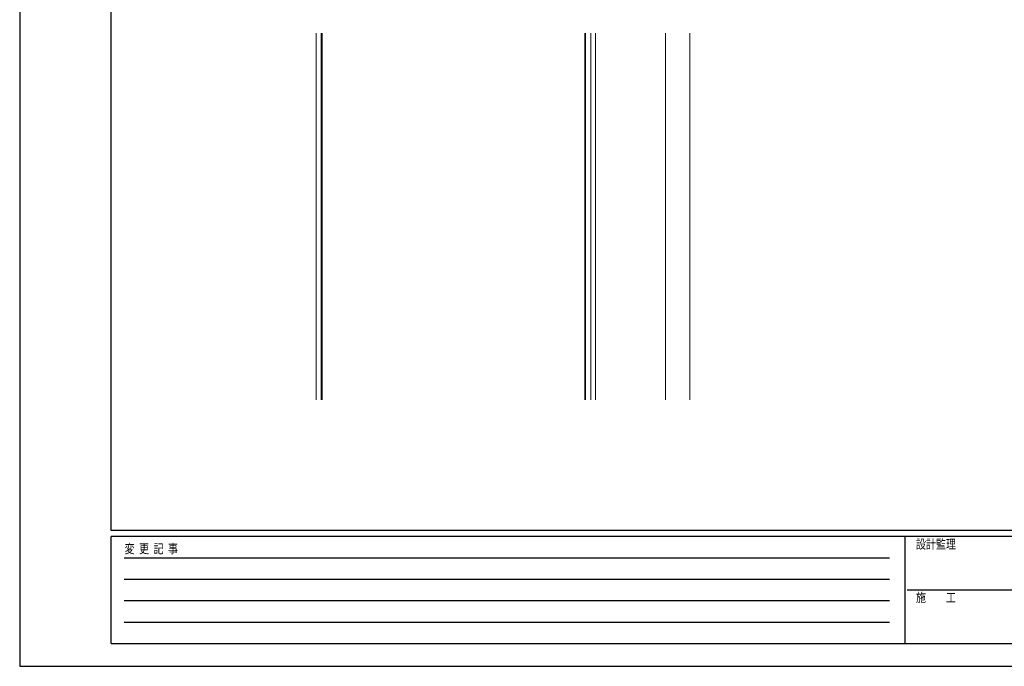
# Model space of a CAD drawing. Units: millimetres. Extents: x 0 to 841, y 0 to 594.
# Drawn here: x 0 to 323, y 0 to 212 of the extents above; entities that cross this region are included whole.
import ezdxf

# ---------------------------------------------------------------- set-up
doc = ezdxf.new("R2010")
doc.units = ezdxf.units.MM
doc.layers.add('YKK_12', color=2, linetype='Continuous', lineweight=13)
doc.layers.add('YKK_ZWAK', color=7, linetype='Continuous', lineweight=30)
doc.styles.add('text-b', font='extslim2.shx', dxfattribs={"width": 0.8, "bigfont": 'extfont2.shx'})

msp = doc.modelspace()

# ---------------------------------------------------------------- linework, layer by layer
at = {"layer": 'YKK_12'}
for p, q in [((97.12, 207.27), (97.12, 87.27)), ((98.82, 207.27), (98.82, 87.27)), ((99.12, 207.27), (99.12, 87.27)), ((185.12, 207.27), (185.12, 87.27)), ((185.42, 207.27), (185.42, 87.27)), ((187.12, 207.27), (187.12, 87.27)), ((188.62, 207.27), (188.62, 87.27)), ((211.62, 207.27), (211.62, 87.27)), ((219.62, 207.27), (219.62, 87.27))]:
    msp.add_line(p, q, dxfattribs=at)
at = {"layer": 'YKK_ZWAK'}
for p, q in [((0, 594), (0, 0)), ((30, 44.5), (30, 574.5)), ((30, 44.5), (30, 574.5)), ((810, 44.5), (30, 44.5)), ((810, 44.5), (30, 44.5)), ((290, 42.5), (30, 42.5)), ((30, 7.5), (30, 42.5)), ((290, 42.5), (30, 42.5)), ((30, 7.5), (30, 42.5)), ((290, 42.5), (290, 7.5)), ((420, 42.5), (290, 42.5)), ((290, 42.5), (290, 7.5)), ((420, 42.5), (290, 42.5)), ((34.25, 35.5), (285, 35.5)), ((34.25, 35.5), (285, 35.5)), ((34.25, 28.5), (285, 28.5)), ((34.25, 28.5), (285, 28.5)), ((290.75, 25), (420, 25)), ((290.75, 25), (420, 25)), ((34.25, 21.5), (285, 21.5)), ((34.25, 21.5), (285, 21.5)), ((34.25, 14.5), (285, 14.5)), ((34.25, 14.5), (285, 14.5)), ((30, 7.5), (290, 7.5)), ((30, 7.5), (290, 7.5)), ((290, 7.5), (420, 7.5)), ((290, 7.5), (420, 7.5)), ((0, 0), (841, 0))]:
    msp.add_line(p, q, dxfattribs=at)
msp.add_lwpolyline([(0, 0), (841, 0), (841, 594), (0, 594)], close=True, dxfattribs=at)

# ---------------------------------------------------------------- texts
at = {"layer": 'YKK_ZWAK', "style": 'text-b', "width": 0.8}
for s, p in [('変  更  記  事', (34.37, 37)), ('変  更  記  事', (34.37, 37)), ('設計監理', (293.67, 38.5)), ('設計監理', (293.67, 38.5)), ('施\u3000\u3000工', (293.67, 21)), ('施\u3000\u3000工', (293.67, 21))]:
    msp.add_text(s, height=3, dxfattribs=at).set_placement(p)

doc.saveas('drawing.dxf')
